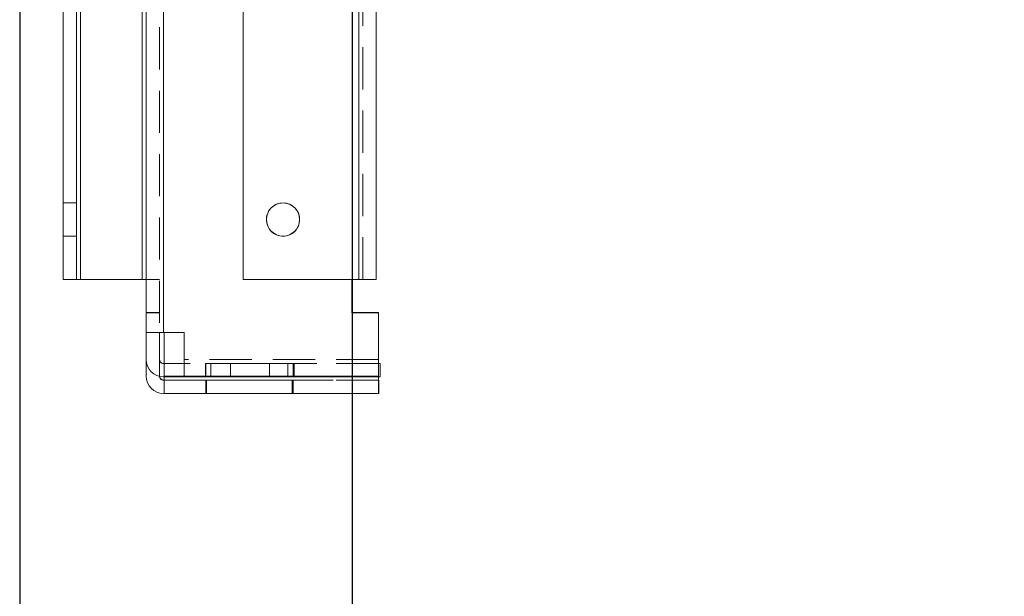
# Model space of a CAD drawing. Units: millimetres. Extents: x 63 to 8517, y 73 to 6086.
# Drawn here: x 3153 to 3301, y 1355 to 1441 of the extents above; entities that cross this region are included whole.
import ezdxf

# ---------------------------------------------------------------- set-up
doc = ezdxf.new("R2010")
doc.units = ezdxf.units.MM
doc.header["$LTSCALE"] = 5
doc.header["$PDSIZE"] = -1
doc.linetypes.add('HIDDEN', pattern=[1.905, 1.27, -0.635])
doc.layers.add('Dimensions', color=7, linetype='Continuous')
doc.styles.get("Standard").update_dxf_attribs({"font": 'romans.shx', "width": 0.8})
doc.dimstyles.new('SLDDIMSTYLE2', dxfattribs={"dimscale": 10, "dimtxt": 2.5, "dimasz": 3.302, "dimexe": 1, "dimexo": 1, "dimgap": 0.926042, "dimtad": 1, "dimdec": 0, "dimrnd": 1e-09, "dimzin": 12, "dimdsep": 46, "dimtxsty": 'Standard', "dimcen": 2, "dimadec": 0, "dimazin": 3, "dimtfac": 1, "dimtdec": 0, "dimtmove": 0, "dimatfit": 0, "dimfxl": 1, "dimfrac": 2, "dimtolj": 1, "dimtzin": 12, "dimarcsym": 0})

# ---------------------------------------------------------------- blocks, each defined once
blk = doc.blocks.new('*D11')
at = {"layer": 'Defpoints', "color": 0, "transparency": 16777216}
for p in [(3203.37, 1537.55), (3703.37, 1537.54), (3703.37, 1091.64)]:
    blk.add_point(p, dxfattribs=at)
at = {"layer": 'Dimensions', "color": 0, "lineweight": -2, "transparency": 16777216}
for p, q in [((3203.37, 1517.55), (3203.37, 1071.64)), ((3703.37, 1517.54), (3703.37, 1071.64)), ((3269.41, 1091.64), (3637.33, 1091.64))]:
    blk.add_line(p, q, dxfattribs=at)
at = {"layer": 'Dimensions', "color": 0, "transparency": 16777216}
for points in [[(3269.41, 1102.64), (3269.41, 1080.63), (3203.37, 1091.64)], [(3637.33, 1102.64), (3637.33, 1080.63), (3703.37, 1091.64)]]:
    blk.add_solid(points, dxfattribs=at)
at = {"layer": 'Dimensions', "color": 0, "transparency": 16777216, "insert": (3453.37, 1135.16), "char_height": 50, "attachment_point": 5}
blk.add_mtext('\\A1;500', dxfattribs=at)
blk = doc.blocks.new('*D12')
at = {"layer": 'Defpoints', "color": 0, "transparency": 16777216}
for p in [(3153.37, 1490.4), (3753.37, 1490.4), (3753.37, 982.19)]:
    blk.add_point(p, dxfattribs=at)
at = {"layer": 'Dimensions', "color": 0, "lineweight": -2, "transparency": 16777216}
for p, q in [((3153.37, 1470.4), (3153.37, 962.19)), ((3753.37, 1470.4), (3753.37, 962.19)), ((3219.41, 982.19), (3687.33, 982.19))]:
    blk.add_line(p, q, dxfattribs=at)
at = {"layer": 'Dimensions', "color": 0, "transparency": 16777216}
for points in [[(3219.41, 993.2), (3219.41, 971.19), (3153.37, 982.19)], [(3687.33, 993.2), (3687.33, 971.19), (3753.37, 982.19)]]:
    blk.add_solid(points, dxfattribs=at)
at = {"layer": 'Dimensions', "color": 0, "transparency": 16777216, "insert": (3453.37, 1025.72), "char_height": 50, "attachment_point": 5}
blk.add_mtext('\\A1;600', dxfattribs=at)

msp = doc.modelspace()

# ---------------------------------------------------------------- linework, layer by layer
at = {"color": 7, "linetype": 'Continuous', "lineweight": 18}
for p, q in [((3172.39, 1394.42), (3172.39, 1478.42)), ((3174.99, 1478.42), (3174.99, 1394.42)), ((3159.89, 1470.42), (3159.89, 1402.42)), ((3161.89, 1402.42), (3161.89, 1470.42)), ((3162.49, 1470.42), (3162.49, 1402.42)), ((3171.79, 1402.42), (3171.79, 1470.42)), ((3186.97, 1402.42), (3186.97, 1470.42)), ((3204.38, 1402.42), (3204.38, 1470.42)), ((3206.98, 1470.42), (3206.98, 1402.42)), ((3159.89, 1402.42), (3161.89, 1402.42)), ((3159.89, 1402.42), (3159.89, 1402.42)), ((3159.89, 1402.41), (3159.89, 1402.42)), ((3162.49, 1402.41), (3159.89, 1402.41)), ((3161.89, 1402.41), (3159.89, 1402.41)), ((3159.89, 1402.41), (3159.89, 1402.41)), ((3162.49, 1402.42), (3161.89, 1402.42)), ((3161.89, 1402.42), (3161.89, 1402.42)), ((3161.89, 1402.41), (3162.49, 1402.41)), ((3161.89, 1402.41), (3161.89, 1402.41)), ((3162.49, 1402.42), (3171.79, 1402.42)), ((3162.49, 1402.42), (3171.79, 1402.42)), ((3162.49, 1402.41), (3171.79, 1402.41)), ((3162.49, 1402.41), (3171.79, 1402.41)), ((3172.39, 1402.42), (3171.79, 1402.42)), ((3171.79, 1402.42), (3172.39, 1402.42)), ((3171.79, 1402.41), (3172.39, 1402.41)), ((3186.97, 1402.42), (3204.38, 1402.42)), ((3203.31, 1402.42), (3204.38, 1402.42)), ((3203.31, 1402.42), (3203.31, 1397.42)), ((3204.38, 1402.41), (3203.31, 1402.41)), ((3203.31, 1402.41), (3204.38, 1402.41)), ((3203.31, 1402.41), (3204.38, 1402.41)), ((3204.38, 1402.42), (3206.98, 1402.42)), ((3204.98, 1402.42), (3204.38, 1402.42)), ((3204.98, 1402.41), (3204.38, 1402.41)), ((3204.38, 1402.41), (3204.98, 1402.41)), ((3204.98, 1402.42), (3204.98, 1402.42)), ((3204.98, 1402.41), (3204.98, 1402.41)), ((3206.98, 1402.42), (3206.98, 1402.42)), ((3206.98, 1402.42), (3206.98, 1402.41)), ((3206.98, 1402.41), (3206.98, 1402.41)), ((3203.31, 1397.42), (3207.31, 1397.42)), ((3207.31, 1387.88), (3207.31, 1397.42)), ((3174.39, 1394.42), (3172.39, 1394.42)), ((3174.99, 1394.42), (3172.39, 1394.42)), ((3172.39, 1390.38), (3172.39, 1394.42)), ((3174.39, 1394.42), (3174.99, 1394.42)), ((3174.39, 1394.42), (3174.39, 1394.42)), ((3174.39, 1390.38), (3174.39, 1394.42)), ((3174.39, 1394.41), (3174.99, 1394.41)), ((3175.09, 1394.42), (3174.99, 1394.42)), ((3175.09, 1394.41), (3174.99, 1394.41)), ((3175.09, 1387.88), (3175.09, 1394.42)), ((3172.39, 1390.38), (3172.39, 1390.38)), ((3172.39, 1387.88), (3172.39, 1390.38)), ((3175.09, 1389.78), (3174.99, 1389.78)), ((3207.59, 1389.78), (3207.31, 1389.78)), ((3207.59, 1389.78), (3207.59, 1387.78)), ((3172.39, 1387.88), (3172.39, 1387.88)), ((3174.99, 1387.78), (3174.99, 1387.78)), ((3175.09, 1387.78), (3174.99, 1387.78)), ((3174.99, 1387.78), (3175.09, 1387.78)), ((3175.09, 1387.88), (3207.31, 1387.88)), ((3175.09, 1385.28), (3175.09, 1387.88)), ((3207.59, 1387.78), (3207.31, 1387.78)), ((3207.31, 1387.78), (3207.59, 1387.78)), ((3207.59, 1387.78), (3207.59, 1387.78)), ((3175.09, 1387.28), (3174.99, 1387.28)), ((3207.39, 1387.28), (3207.31, 1387.28)), ((3207.39, 1387.28), (3207.39, 1385.28)), ((3174.99, 1385.28), (3207.39, 1385.28)), ((3174.99, 1385.28), (3174.99, 1385.28)), ((3207.39, 1385.28), (3174.99, 1385.28)), ((3207.31, 1385.28), (3175.09, 1385.28)), ((3207.31, 1385.28), (3175.09, 1385.28)), ((3175.09, 1385.28), (3175.09, 1385.28)), ((3207.31, 1385.28), (3207.31, 1385.28)), ((3207.39, 1385.28), (3207.39, 1385.28))]:
    msp.add_line(p, q, dxfattribs=at)
at = {"color": 7, "linetype": 'HIDDEN', "lineweight": 18}
for p, q in [((3174.39, 1478.42), (3174.39, 1394.42)), ((3174.99, 1394.42), (3174.99, 1478.42)), ((3174.99, 1394.41), (3174.99, 1478.41)), ((3174.99, 1478.41), (3174.99, 1394.42)), ((3162.49, 1402.42), (3162.49, 1470.42)), ((3162.49, 1402.41), (3162.49, 1470.41)), ((3162.49, 1470.41), (3162.49, 1402.42)), ((3171.79, 1470.42), (3171.79, 1402.42)), ((3171.79, 1470.41), (3171.79, 1402.41)), ((3171.79, 1402.42), (3171.79, 1470.41)), ((3204.38, 1470.42), (3204.38, 1402.42)), ((3204.38, 1470.42), (3204.38, 1402.42)), ((3204.38, 1402.42), (3204.38, 1470.42)), ((3204.38, 1470.41), (3204.38, 1402.41)), ((3204.38, 1470.41), (3204.38, 1402.41)), ((3204.38, 1402.42), (3204.38, 1470.41)), ((3204.38, 1402.41), (3204.38, 1470.41)), ((3204.98, 1402.42), (3204.98, 1470.42)), ((3161.89, 1413.92), (3159.89, 1413.92)), ((3161.89, 1413.91), (3159.89, 1413.91)), ((3159.89, 1408.92), (3161.89, 1408.92)), ((3159.89, 1408.91), (3161.89, 1408.91)), ((3161.89, 1402.42), (3161.89, 1402.41)), ((3172.39, 1402.42), (3174.39, 1402.42)), ((3172.39, 1402.42), (3174.39, 1402.42)), ((3174.39, 1402.41), (3172.39, 1402.41)), ((3172.39, 1402.41), (3174.39, 1402.41)), ((3186.97, 1402.41), (3186.97, 1402.42)), ((3186.97, 1402.41), (3203.31, 1402.41)), ((3204.98, 1402.41), (3204.98, 1402.42)), ((3172.39, 1397.42), (3174.39, 1397.42)), ((3172.39, 1397.42), (3174.39, 1397.42)), ((3174.39, 1397.41), (3172.39, 1397.41)), ((3172.39, 1397.41), (3174.39, 1397.41)), ((3174.39, 1397.42), (3174.39, 1397.42)), ((3174.39, 1397.41), (3174.39, 1397.41)), ((3207.31, 1397.42), (3203.31, 1397.42)), ((3203.31, 1397.42), (3203.31, 1397.41)), ((3203.31, 1397.41), (3207.31, 1397.41)), ((3203.31, 1397.41), (3203.31, 1397.41)), ((3207.31, 1397.41), (3203.31, 1397.41)), ((3207.31, 1397.41), (3207.31, 1397.41)), ((3172.39, 1394.41), (3174.39, 1394.41)), ((3174.39, 1394.42), (3174.39, 1394.42)), ((3178.09, 1394.41), (3175.09, 1394.41)), ((3178.09, 1394.41), (3175.09, 1394.41)), ((3178.09, 1394.41), (3178.09, 1394.41)), ((3178.09, 1390.38), (3178.09, 1394.41)), ((3174.39, 1390.38), (3174.39, 1390.38)), ((3174.39, 1387.88), (3174.39, 1390.38)), ((3174.99, 1389.78), (3174.99, 1389.78)), ((3207.59, 1389.78), (3174.99, 1389.78)), ((3207.31, 1389.78), (3175.09, 1389.78)), ((3207.31, 1390.38), (3178.09, 1390.38)), ((3178.09, 1389.78), (3178.09, 1390.38)), ((3178.09, 1389.78), (3178.09, 1387.78)), ((3207.31, 1389.78), (3178.09, 1389.78)), ((3207.31, 1389.78), (3178.09, 1389.78)), ((3181.33, 1389.78), (3181.33, 1387.78)), ((3181.36, 1389.78), (3181.36, 1387.78)), ((3182.1, 1387.78), (3182.1, 1389.78)), ((3185.06, 1387.78), (3185.06, 1389.78)), ((3190.93, 1389.78), (3190.93, 1387.78)), ((3193.7, 1389.78), (3193.7, 1387.78)), ((3194.47, 1387.78), (3194.47, 1389.78)), ((3194.63, 1387.78), (3194.63, 1389.78)), ((3174.39, 1387.85), (3174.39, 1387.88)), ((3174.39, 1387.88), (3174.39, 1387.88)), ((3207.31, 1387.88), (3175.09, 1387.88)), ((3207.31, 1387.78), (3175.09, 1387.78)), ((3175.09, 1387.78), (3207.31, 1387.78)), ((3178.09, 1387.78), (3207.31, 1387.78)), ((3178.09, 1387.78), (3207.31, 1387.78)), ((3178.09, 1387.78), (3178.09, 1387.78)), ((3174.99, 1387.28), (3174.99, 1387.28)), ((3207.39, 1387.28), (3174.99, 1387.28)), ((3175.09, 1387.28), (3207.31, 1387.28)), ((3175.09, 1387.28), (3207.31, 1387.28)), ((3207.31, 1387.28), (3175.09, 1387.28)), ((3181.36, 1387.28), (3181.36, 1385.28)), ((3181.47, 1387.28), (3181.47, 1385.28)), ((3194.36, 1385.28), (3194.36, 1387.28)), ((3194.47, 1385.28), (3194.47, 1387.28))]:
    msp.add_line(p, q, dxfattribs=at)
at = {"color": 8, "linetype": 'Continuous', "lineweight": 18}
for p, q in [((3162.49, 1402.42), (3162.49, 1402.41)), ((3171.79, 1402.41), (3171.79, 1402.42)), ((3204.38, 1402.42), (3204.38, 1402.42)), ((3204.38, 1402.41), (3204.38, 1402.42)), ((3204.38, 1402.41), (3204.38, 1402.41)), ((3174.99, 1394.42), (3174.99, 1394.41))]:
    msp.add_line(p, q, dxfattribs=at)
at = {"color": 7, "linetype": 'Continuous', "lineweight": 18, "flags": 128}
for points in [[(3159.89, 1402.42), (3159.94, 1402.42), (3160.08, 1402.42), (3160.32, 1402.42), (3160.65, 1402.42), (3161.04, 1402.42), (3161.49, 1402.42), (3161.98, 1402.42), (3162.49, 1402.42)], [(3172.39, 1402.41), (3172.3, 1402.41), (3171.79, 1402.41)], [(3204.38, 1402.42), (3204.49, 1402.42), (3204.6, 1402.42), (3204.71, 1402.42), (3204.8, 1402.42), (3204.87, 1402.42), (3204.93, 1402.42), (3204.96, 1402.42), (3204.98, 1402.42)], [(3206.98, 1402.42), (3206.93, 1402.42), (3206.78, 1402.42), (3206.54, 1402.42), (3206.21, 1402.42), (3205.82, 1402.42), (3205.37, 1402.42), (3204.88, 1402.42), (3204.38, 1402.42)], [(3206.98, 1402.41), (3206.93, 1402.41), (3206.78, 1402.41), (3206.54, 1402.41), (3206.21, 1402.41), (3205.82, 1402.41), (3205.37, 1402.41), (3204.88, 1402.41), (3204.38, 1402.41)], [(3204.38, 1402.41), (3204.88, 1402.41), (3205.37, 1402.41), (3205.82, 1402.41), (3206.21, 1402.41), (3206.54, 1402.41), (3206.78, 1402.41), (3206.93, 1402.41), (3206.98, 1402.41)], [(3174.99, 1394.41), (3174.87, 1394.41), (3174.76, 1394.41), (3174.66, 1394.41), (3174.57, 1394.41), (3174.49, 1394.41), (3174.44, 1394.41), (3174.4, 1394.41), (3174.39, 1394.41)], [(3207.31, 1387.88), (3207.31, 1387.38), (3207.31, 1386.89), (3207.31, 1386.44), (3207.31, 1386.04), (3207.31, 1385.72), (3207.31, 1385.48), (3207.31, 1385.33), (3207.31, 1385.28)], [(3181.36, 1385.28), (3181.54, 1385.28), (3182.06, 1385.28), (3182.89, 1385.28), (3183.98, 1385.28), (3185.29, 1385.28), (3186.74, 1385.28), (3188.24, 1385.28), (3189.73, 1385.28), (3191.11, 1385.28), (3192.33, 1385.28), (3193.3, 1385.28), (3193.97, 1385.28), (3194.32, 1385.28), (3194.32, 1385.28), (3193.97, 1385.28), (3193.3, 1385.28), (3192.33, 1385.28), (3191.11, 1385.28), (3189.73, 1385.28), (3188.24, 1385.28), (3186.74, 1385.28), (3185.29, 1385.28), (3183.98, 1385.28), (3182.89, 1385.28), (3182.06, 1385.28), (3181.54, 1385.28), (3181.36, 1385.28)], [(3187.97, 1385.28), (3189.47, 1385.28), (3190.88, 1385.28), (3192.14, 1385.28), (3193.18, 1385.28), (3193.93, 1385.28), (3194.37, 1385.28), (3194.46, 1385.28), (3194.19, 1385.28), (3193.6, 1385.28), (3192.69, 1385.28), (3191.54, 1385.28), (3190.19, 1385.28), (3188.72, 1385.28), (3187.21, 1385.28), (3185.74, 1385.28), (3184.39, 1385.28), (3183.24, 1385.28), (3182.34, 1385.28), (3181.74, 1385.28), (3181.48, 1385.28), (3181.56, 1385.28), (3182, 1385.28), (3182.75, 1385.28), (3183.79, 1385.28), (3185.05, 1385.28), (3186.47, 1385.28), (3187.97, 1385.28)]]:
    msp.add_lwpolyline(points, dxfattribs=at)
at = {"color": 7, "linetype": 'HIDDEN', "lineweight": 18, "flags": 128}
for points in [[(3172.39, 1394.41), (3172.44, 1394.41), (3172.59, 1394.41), (3172.83, 1394.41), (3173.15, 1394.41), (3173.55, 1394.41), (3174, 1394.41), (3174.39, 1394.41)], [(3193.7, 1389.78), (3192.84, 1389.78), (3191.68, 1389.78), (3190.3, 1389.78), (3188.76, 1389.78), (3187.17, 1389.78), (3185.63, 1389.78), (3184.21, 1389.78), (3183.01, 1389.78), (3182.09, 1389.78), (3181.53, 1389.78), (3181.33, 1389.78), (3181.53, 1389.78), (3182.1, 1389.78)], [(3185.06, 1389.78), (3183.72, 1389.78), (3182.63, 1389.78), (3181.85, 1389.78), (3181.43, 1389.78), (3181.4, 1389.78), (3181.75, 1389.78), (3182.47, 1389.78), (3183.51, 1389.78), (3184.81, 1389.78), (3186.3, 1389.78), (3187.87, 1389.78), (3189.45, 1389.78), (3190.93, 1389.78)], [(3182.1, 1389.78), (3182.96, 1389.78), (3184.12, 1389.78), (3185.5, 1389.78), (3187.04, 1389.78), (3188.63, 1389.78), (3190.17, 1389.78), (3191.59, 1389.78), (3192.79, 1389.78), (3193.71, 1389.78), (3194.27, 1389.78), (3194.47, 1389.78), (3194.27, 1389.78), (3193.7, 1389.78)], [(3190.93, 1389.78), (3192.27, 1389.78), (3193.36, 1389.78), (3194.14, 1389.78), (3194.56, 1389.78), (3194.59, 1389.78), (3194.24, 1389.78), (3193.52, 1389.78), (3192.48, 1389.78), (3191.18, 1389.78), (3189.69, 1389.78), (3188.12, 1389.78), (3186.54, 1389.78), (3185.06, 1389.78)], [(3193.7, 1387.78), (3192.84, 1387.78), (3191.68, 1387.78), (3190.3, 1387.78), (3188.76, 1387.78), (3187.17, 1387.78), (3185.63, 1387.78), (3184.21, 1387.78), (3183.01, 1387.78), (3182.09, 1387.78), (3181.53, 1387.78), (3181.33, 1387.78), (3181.53, 1387.78), (3182.1, 1387.78)], [(3190.93, 1387.78), (3189.45, 1387.78), (3187.87, 1387.78), (3186.3, 1387.78), (3184.81, 1387.78), (3183.51, 1387.78), (3182.47, 1387.78), (3181.75, 1387.78), (3181.4, 1387.78), (3181.43, 1387.78), (3181.85, 1387.78), (3182.63, 1387.78), (3183.72, 1387.78), (3185.06, 1387.78)], [(3193.7, 1387.78), (3194.27, 1387.78), (3194.47, 1387.78), (3194.27, 1387.78), (3193.71, 1387.78), (3192.79, 1387.78), (3191.59, 1387.78), (3190.17, 1387.78), (3188.63, 1387.78), (3187.04, 1387.78), (3185.5, 1387.78), (3184.12, 1387.78), (3182.96, 1387.78), (3182.1, 1387.78)], [(3190.93, 1387.78), (3192.27, 1387.78), (3193.36, 1387.78), (3194.14, 1387.78), (3194.56, 1387.78), (3194.59, 1387.78), (3194.24, 1387.78), (3193.52, 1387.78), (3192.48, 1387.78), (3191.18, 1387.78), (3189.69, 1387.78), (3188.12, 1387.78), (3186.54, 1387.78), (3185.06, 1387.78)], [(3181.36, 1387.28), (3181.54, 1387.28), (3182.06, 1387.28), (3182.89, 1387.28), (3183.98, 1387.28), (3185.29, 1387.28), (3186.74, 1387.28), (3188.24, 1387.28), (3189.73, 1387.28), (3191.11, 1387.28), (3192.33, 1387.28), (3193.3, 1387.28), (3193.97, 1387.28), (3194.32, 1387.28), (3194.32, 1387.28), (3193.97, 1387.28), (3193.3, 1387.28), (3192.33, 1387.28), (3191.11, 1387.28), (3189.73, 1387.28), (3188.24, 1387.28), (3186.74, 1387.28), (3185.29, 1387.28), (3183.98, 1387.28), (3182.89, 1387.28), (3182.06, 1387.28), (3181.54, 1387.28), (3181.36, 1387.28)], [(3187.97, 1387.28), (3189.47, 1387.28), (3190.88, 1387.28), (3192.14, 1387.28), (3193.18, 1387.28), (3193.93, 1387.28), (3194.37, 1387.28), (3194.46, 1387.28), (3194.19, 1387.28), (3193.6, 1387.28), (3192.69, 1387.28), (3191.54, 1387.28), (3190.19, 1387.28), (3188.72, 1387.28), (3187.21, 1387.28), (3185.74, 1387.28), (3184.39, 1387.28), (3183.24, 1387.28), (3182.34, 1387.28), (3181.74, 1387.28), (3181.48, 1387.28), (3181.56, 1387.28), (3182, 1387.28), (3182.75, 1387.28), (3183.79, 1387.28), (3185.05, 1387.28), (3186.47, 1387.28), (3187.97, 1387.28)]]:
    msp.add_lwpolyline(points, dxfattribs=at)
at = {"color": 7, "linetype": 'Continuous', "lineweight": 18}
msp.add_circle((3192.97, 1411.42), 2.5, dxfattribs=at)
at = {"color": 7, "linetype": 'HIDDEN', "lineweight": 18}
msp.add_circle((3192.97, 1411.41), 2.5, dxfattribs=at)
at = {"color": 7, "linetype": 'Continuous', "lineweight": 18}
for centre, radius, start, end in [((3192.97, 1411.42), 2.5, 359.9996, 179.9996), ((3174.99, 1390.38), 2.6, 179.9996, 269.9996), ((3174.99, 1390.38), 2.6, 179.9996, 269.9996), ((3174.99, 1390.38), 0.6, 179.9996, 269.9996), ((3174.99, 1387.88), 2.6, 179.9996, 269.9996), ((3174.99, 1387.88), 2.6, 179.9996, 269.9996), ((3174.99, 1387.88), 0.6, 182.6889, 269.9996)]:
    msp.add_arc(centre, radius, start, end, dxfattribs=at)
at = {"color": 7, "linetype": 'HIDDEN', "lineweight": 18}
for centre, radius, end in [((3192.97, 1411.42), 2.5, 359.9996), ((3174.99, 1390.38), 0.6, 269.9996), ((3174.99, 1387.88), 0.6, 269.9996)]:
    msp.add_arc(centre, radius, 179.9996, end, dxfattribs=at)

# ---------------------------------------------------------------- dimensions: what is measured, and where the dimension line sits
at = {"layer": 'Dimensions'}
for base, p1, p2, picture, middle in [((3703.37, 1091.64), (3203.37, 1537.55), (3703.37, 1537.54), '*D11', (3453.37, 1135.16)), ((3753.37, 982.19), (3153.37, 1490.4), (3753.37, 1490.4), '*D12', (3453.37, 1025.72))]:
    dim = msp.add_linear_dim(base=base, p1=p1, p2=p2, dimstyle='SLDDIMSTYLE2', override={"dimscale": 20}, dxfattribs=at)
    dim.commit()
    dim.dimension.update_dxf_attribs({"geometry": picture, "text_midpoint": middle})

doc.saveas('drawing.dxf')
